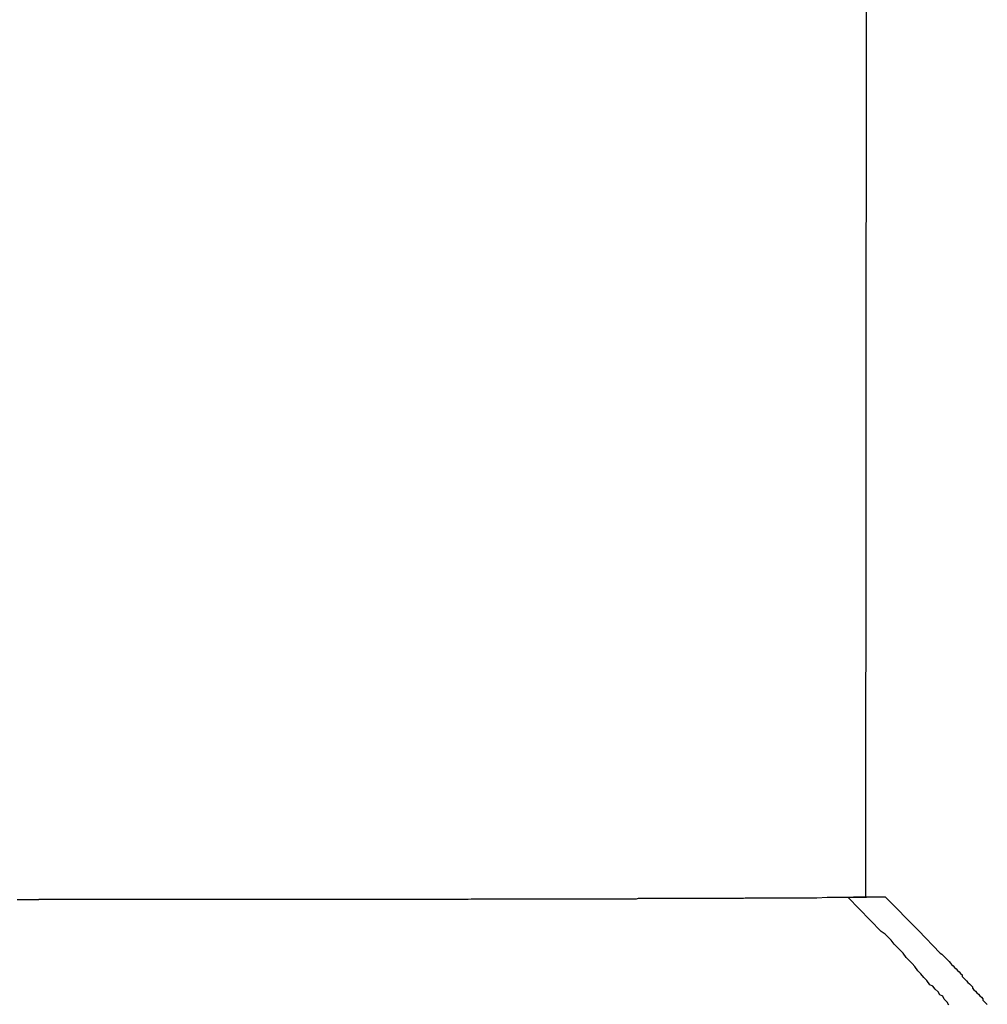
# Model space of a CAD drawing. Extents: x -22 to 22, y -21.5 to 21.5.
# Drawn here: x -3.8 to -3.6, y -18 to -17.8 of the extents above; entities that cross this region are included whole.
import ezdxf

# ---------------------------------------------------------------- set-up
doc = ezdxf.new("R2010")
doc.units = 0
doc.layers.get('0').update_dxf_attribs({"linetype": 'CONTINUOUS'})

msp = doc.modelspace()

# ---------------------------------------------------------------- linework, layer by layer
at = {"color": 0}
for points in [[(-3.5939, -17.9754), (-3.5913, -12.8756)], [(-3.5939, -17.9754), (-3.5913, -12.8756)], [(-3.5939, -17.9754), (-3.5913, -12.8756)], [(-3.5939, -17.9754), (-3.5913, -12.8756)], [(-3.5939, -17.9754), (-3.5913, -12.8756)], [(-3.5939, -17.9754), (-3.5913, -12.8756)], [(-3.5939, -17.9754), (-3.5913, -12.8756)], [(-3.5939, -17.9754), (-3.5913, -12.8756)], [(-3.5939, -17.9754), (-3.5913, -12.8756)], [(-3.5939, -17.9754), (-3.5913, -12.8756)], [(-3.5939, -17.9754), (-3.5913, -12.8756)], [(-3.5939, -17.9754), (-3.5913, -12.8756)], [(-3.5939, -17.9754), (-3.5913, -12.8756)], [(-3.5939, -17.9754), (-3.5913, -12.8756)], [(-3.5939, -17.9754), (-3.5913, -12.8756)], [(-3.5939, -17.9754), (-3.5913, -12.8756)], [(-3.5939, -17.9754), (-3.5913, -12.8756)], [(-3.5939, -17.9754), (-3.5913, -12.8756)], [(-3.5939, -17.9754), (-3.5913, -12.8756)], [(-3.5939, -17.9754), (-3.5913, -12.8756)], [(-3.5939, -17.9754), (-3.5913, -12.8756)], [(-3.7653, -17.976), (-3.7641, -17.976), (-3.763, -17.976), (-3.7618, -17.976), (-3.7609, -17.976)], [(-3.6017, -17.9756), (-3.6038, -17.9757), (-3.6038, -17.9757), (-3.6038, -17.9757), (-3.6041, -17.9757), (-3.6041, -17.9757), (-3.6044, -17.9757), (-3.6044, -17.9757), (-3.6047, -17.9757), (-3.6047, -17.9757), (-3.605, -17.9757), (-3.605, -17.9757), (-3.6053, -17.9757), (-3.6053, -17.9757), (-3.6056, -17.9757), (-3.6056, -17.9757), (-3.6059, -17.9757), (-3.6059, -17.9757), (-3.6062, -17.9757), (-3.6062, -17.9757), (-3.6062, -17.9757), (-3.6065, -17.9757), (-3.6065, -17.9757), (-3.6068, -17.9757), (-3.6068, -17.9757), (-3.6071, -17.9757), (-3.6071, -17.9757), (-3.6074, -17.9757), (-3.6074, -17.9757), (-3.6077, -17.9757), (-3.6077, -17.9757), (-3.608, -17.9757), (-3.608, -17.9757), (-3.6083, -17.9757), (-3.6085, -17.9757), (-3.6088, -17.9757), (-3.6088, -17.9757), (-3.6088, -17.9757), (-3.6091, -17.9757), (-3.6091, -17.9757), (-3.6094, -17.9757), (-3.6094, -17.9757), (-3.6097, -17.9757), (-3.61, -17.9757), (-3.6103, -17.9757), (-3.6103, -17.9757), (-3.6106, -17.9757), (-3.6106, -17.9757), (-3.6109, -17.9757), (-3.6109, -17.9757), (-3.6112, -17.9757), (-3.6115, -17.9757), (-3.6118, -17.9757), (-3.6118, -17.9757), (-3.6118, -17.9757), (-3.6121, -17.9757), (-3.6121, -17.9757), (-3.6124, -17.9757), (-3.6124, -17.9757), (-3.6127, -17.9757), (-3.613, -17.9757), (-3.6133, -17.9757), (-3.6133, -17.9757), (-3.6136, -17.9757), (-3.6138, -17.9757), (-3.6141, -17.9757), (-3.6141, -17.9757), (-3.6144, -17.9757), (-3.6147, -17.9757), (-3.615, -17.9757), (-3.615, -17.9757), (-3.615, -17.9757), (-3.6153, -17.9757), (-3.6156, -17.9757), (-3.6159, -17.9757), (-3.6159, -17.9757), (-3.6162, -17.9757), (-3.6165, -17.9757), (-3.6168, -17.9757), (-3.6168, -17.9757), (-3.6171, -17.9757), (-3.6174, -17.9757), (-3.6177, -17.9757), (-3.6177, -17.9757), (-3.618, -17.9757), (-3.6183, -17.9757), (-3.6186, -17.9758), (-3.6186, -17.9758), (-3.6186, -17.9758), (-3.6189, -17.9758), (-3.6192, -17.9758), (-3.6195, -17.9758), (-3.6195, -17.9758), (-3.6198, -17.9758), (-3.6201, -17.9758), (-3.6204, -17.9758), (-3.6204, -17.9758), (-3.6207, -17.9758), (-3.621, -17.9758), (-3.6213, -17.9758), (-3.6215, -17.9758), (-3.6218, -17.9758), (-3.6221, -17.9758), (-3.6224, -17.9758), (-3.6224, -17.9758), (-3.6224, -17.9758), (-3.6227, -17.9758), (-3.623, -17.9758), (-3.6233, -17.9758), (-3.6234, -17.9758), (-3.6237, -17.9758), (-3.624, -17.9758), (-3.6243, -17.9758), (-3.6243, -17.9758), (-3.6246, -17.9758), (-3.6249, -17.9758), (-3.6252, -17.9758), (-3.6255, -17.9758), (-3.6258, -17.9758), (-3.6261, -17.9758), (-3.6264, -17.9758), (-3.6264, -17.9758), (-3.6264, -17.9758), (-3.6267, -17.9758), (-3.627, -17.9758), (-3.6273, -17.9758), (-3.6276, -17.9758), (-3.6279, -17.9758), (-3.6282, -17.9758), (-3.6285, -17.9758), (-3.6287, -17.9758), (-3.629, -17.9758), (-3.6293, -17.9758), (-3.6296, -17.9758), (-3.6299, -17.9758), (-3.6302, -17.9758), (-3.6305, -17.9758), (-3.6308, -17.9758), (-3.6308, -17.9758), (-3.6309, -17.9758), (-3.6312, -17.9758), (-3.6315, -17.9758), (-3.6318, -17.9758), (-3.6321, -17.9758), (-3.6324, -17.9758), (-3.6327, -17.9758), (-3.633, -17.9758), (-3.6333, -17.9758), (-3.6336, -17.9758), (-3.6339, -17.9758), (-3.6342, -17.9758), (-3.6345, -17.9758), (-3.6348, -17.9758), (-3.6351, -17.9758), (-3.6354, -17.9758), (-3.6354, -17.9758), (-3.6357, -17.9758), (-3.636, -17.9758), (-3.6363, -17.9758), (-3.6366, -17.9758), (-3.6369, -17.9758), (-3.6372, -17.9758), (-3.6375, -17.9758), (-3.6378, -17.9758), (-3.6381, -17.9758), (-3.6384, -17.9758), (-3.6387, -17.9758), (-3.639, -17.9758), (-3.6393, -17.9758), (-3.6396, -17.9758), (-3.6399, -17.9758), (-3.6403, -17.9759), (-3.6403, -17.9759), (-3.6406, -17.9759), (-3.6409, -17.9759), (-3.6412, -17.9759), (-3.6415, -17.9759), (-3.6418, -17.9759), (-3.6421, -17.9759), (-3.6424, -17.9759), (-3.6427, -17.9759), (-3.643, -17.9759), (-3.6433, -17.9759), (-3.6436, -17.9759), (-3.6439, -17.9759), (-3.6442, -17.9759), (-3.6445, -17.9759), (-3.6448, -17.9759), (-3.6454, -17.9759), (-3.6454, -17.9759), (-3.6457, -17.9759), (-3.646, -17.9759), (-3.6463, -17.9759), (-3.6466, -17.9759), (-3.6469, -17.9759), (-3.6472, -17.9759), (-3.6475, -17.9759), (-3.648, -17.9759), (-3.6483, -17.9759), (-3.6486, -17.9759), (-3.6489, -17.9759), (-3.6492, -17.9759), (-3.6495, -17.9759), (-3.6498, -17.9759), (-3.6501, -17.9759), (-3.6507, -17.9759), (-3.6507, -17.9759), (-3.651, -17.9759), (-3.6513, -17.9759), (-3.6516, -17.9759), (-3.6519, -17.9759), (-3.6522, -17.9759), (-3.6525, -17.9759), (-3.6528, -17.9759), (-3.6534, -17.9759), (-3.6537, -17.9759), (-3.654, -17.9759), (-3.6543, -17.9759), (-3.6548, -17.9759), (-3.6551, -17.9759), (-3.6554, -17.9759), (-3.6557, -17.9759), (-3.6563, -17.9759), (-3.6563, -17.9759), (-3.6566, -17.9759), (-3.6569, -17.9759), (-3.6572, -17.9759), (-3.6576, -17.9759), (-3.6579, -17.9759), (-3.6582, -17.9759), (-3.6585, -17.9759), (-3.6591, -17.9759), (-3.6594, -17.9759), (-3.6597, -17.9759), (-3.66, -17.9759), (-3.6606, -17.9759), (-3.6609, -17.9759), (-3.6612, -17.9759), (-3.6615, -17.9759), (-3.6621, -17.9759), (-3.6621, -17.9759), (-3.6624, -17.9759), (-3.6627, -17.9759), (-3.663, -17.9759), (-3.6635, -17.9759), (-3.6638, -17.9759), (-3.6641, -17.9759), (-3.6644, -17.9759), (-3.665, -17.9759), (-3.6653, -17.9759), (-3.6656, -17.9759), (-3.6659, -17.9759), (-3.6665, -17.9759), (-3.6668, -17.9759), (-3.6671, -17.9759), (-3.6674, -17.9759), (-3.668, -17.9759), (-3.668, -17.9759), (-3.6683, -17.9759), (-3.6686, -17.9759), (-3.6689, -17.9759), (-3.6695, -17.9759), (-3.6698, -17.9759), (-3.6701, -17.9759), (-3.6704, -17.9759), (-3.671, -17.9759), (-3.6713, -17.9759), (-3.6716, -17.9759), (-3.6719, -17.9759), (-3.6725, -17.9759), (-3.6728, -17.9759), (-3.6733, -17.9759), (-3.6736, -17.9759), (-3.6742, -17.976), (-3.6742, -17.976), (-3.6745, -17.976), (-3.6748, -17.976), (-3.6751, -17.976), (-3.6757, -17.976), (-3.676, -17.976), (-3.6763, -17.976), (-3.6766, -17.976), (-3.6772, -17.976), (-3.6775, -17.976), (-3.6778, -17.976), (-3.6781, -17.976), (-3.6787, -17.976), (-3.679, -17.976), (-3.6796, -17.976), (-3.6799, -17.976), (-3.6805, -17.976), (-3.6805, -17.976), (-3.6808, -17.976), (-3.6811, -17.976), (-3.6814, -17.976), (-3.682, -17.976), (-3.6823, -17.976), (-3.6827, -17.976), (-3.683, -17.976), (-3.6836, -17.976), (-3.6839, -17.976), (-3.6842, -17.976), (-3.6845, -17.976), (-3.6851, -17.976), (-3.6854, -17.976), (-3.686, -17.976), (-3.6863, -17.976), (-3.6869, -17.976), (-3.6869, -17.976), (-3.6872, -17.976), (-3.6875, -17.976), (-3.6878, -17.976), (-3.6884, -17.976), (-3.6887, -17.976), (-3.6892, -17.976), (-3.6895, -17.976), (-3.6901, -17.976), (-3.6904, -17.976), (-3.6907, -17.976), (-3.691, -17.976), (-3.6916, -17.976), (-3.6919, -17.976), (-3.6925, -17.976), (-3.6928, -17.976), (-3.6934, -17.976), (-3.6934, -17.976), (-3.6937, -17.976), (-3.694, -17.976), (-3.6943, -17.976), (-3.6949, -17.976), (-3.6952, -17.976), (-3.6958, -17.976), (-3.6961, -17.976), (-3.6967, -17.976), (-3.697, -17.976), (-3.6973, -17.976), (-3.6976, -17.976), (-3.6982, -17.976), (-3.6985, -17.976), (-3.6991, -17.976), (-3.6994, -17.976), (-3.7, -17.976), (-3.7, -17.976), (-3.7003, -17.976), (-3.7006, -17.976), (-3.7009, -17.976), (-3.7015, -17.976), (-3.7018, -17.976), (-3.7024, -17.976), (-3.7027, -17.976), (-3.7033, -17.976), (-3.7036, -17.976), (-3.7041, -17.976), (-3.7044, -17.976), (-3.705, -17.976), (-3.7053, -17.976), (-3.7059, -17.976), (-3.7062, -17.976), (-3.7068, -17.976), (-3.7068, -17.976), (-3.7071, -17.976), (-3.7074, -17.976), (-3.7077, -17.976), (-3.7083, -17.976), (-3.7086, -17.976), (-3.7092, -17.976), (-3.7095, -17.976), (-3.7101, -17.976), (-3.7104, -17.976), (-3.711, -17.976), (-3.7113, -17.976), (-3.7119, -17.976), (-3.7122, -17.976), (-3.7128, -17.976), (-3.7131, -17.976), (-3.7137, -17.976), (-3.7137, -17.976), (-3.714, -17.976), (-3.7143, -17.976), (-3.7146, -17.976), (-3.7152, -17.976), (-3.7155, -17.976), (-3.7161, -17.976), (-3.7164, -17.976), (-3.717, -17.976), (-3.7173, -17.976), (-3.7176, -17.976), (-3.7179, -17.976), (-3.7185, -17.976), (-3.7188, -17.976), (-3.7194, -17.976), (-3.7197, -17.976), (-3.7203, -17.976), (-3.7203, -17.976), (-3.7206, -17.976), (-3.7209, -17.976), (-3.7212, -17.976), (-3.7218, -17.976), (-3.7221, -17.976), (-3.7224, -17.976), (-3.7227, -17.976), (-3.7233, -17.976), (-3.7236, -17.976), (-3.7239, -17.976), (-3.7242, -17.976), (-3.7248, -17.976), (-3.7251, -17.976), (-3.7254, -17.976), (-3.7257, -17.976), (-3.7263, -17.976), (-3.7263, -17.976), (-3.7266, -17.976), (-3.7272, -17.976), (-3.7275, -17.976), (-3.7281, -17.976), (-3.7284, -17.976), (-3.729, -17.976), (-3.7295, -17.976), (-3.7301, -17.976), (-3.7304, -17.976), (-3.731, -17.976), (-3.7313, -17.976), (-3.7319, -17.976), (-3.7322, -17.976), (-3.7328, -17.976), (-3.7334, -17.976), (-3.734, -17.976), (-3.734, -17.976), (-3.7346, -17.976), (-3.7352, -17.976), (-3.7358, -17.976), (-3.7367, -17.976), (-3.7373, -17.976), (-3.7382, -17.976), (-3.7388, -17.976), (-3.7397, -17.976), (-3.7403, -17.976), (-3.7412, -17.976), (-3.7418, -17.976), (-3.7427, -17.976), (-3.7433, -17.976), (-3.7442, -17.976), (-3.7448, -17.976), (-3.7457, -17.976), (-3.7457, -17.976), (-3.7466, -17.976), (-3.7475, -17.976), (-3.7484, -17.976), (-3.7493, -17.976), (-3.7502, -17.976), (-3.7511, -17.976), (-3.752, -17.976), (-3.7532, -17.976), (-3.7541, -17.976), (-3.755, -17.976), (-3.7559, -17.976), (-3.757, -17.976), (-3.7579, -17.976), (-3.7588, -17.976), (-3.7597, -17.976), (-3.7609, -17.976)], [(-3.5939, -17.9754), (-3.5939, -17.9754), (-3.5939, -17.9754), (-3.5939, -17.9754), (-3.5939, -17.9754), (-3.5939, -17.9754), (-3.5939, -17.9754), (-3.5939, -17.9754), (-3.5939, -17.9754), (-3.5939, -17.9754), (-3.5939, -17.9754), (-3.5939, -17.9754), (-3.5939, -17.9754), (-3.5939, -17.9754), (-3.5939, -17.9754), (-3.5939, -17.9754), (-3.5939, -17.9754), (-3.5939, -17.9754), (-3.594, -17.9754), (-3.594, -17.9754), (-3.594, -17.9754), (-3.594, -17.9754), (-3.594, -17.9754), (-3.594, -17.9754), (-3.594, -17.9754), (-3.594, -17.9754), (-3.594, -17.9754), (-3.594, -17.9754), (-3.594, -17.9754), (-3.594, -17.9754), (-3.594, -17.9754), (-3.594, -17.9754), (-3.594, -17.9754), (-3.594, -17.9754), (-3.594, -17.9754), (-3.594, -17.9755), (-3.594, -17.9755), (-3.594, -17.9755), (-3.594, -17.9755), (-3.594, -17.9755), (-3.594, -17.9755), (-3.594, -17.9755), (-3.594, -17.9755), (-3.594, -17.9755), (-3.594, -17.9755), (-3.594, -17.9755), (-3.594, -17.9755), (-3.594, -17.9755), (-3.594, -17.9755), (-3.594, -17.9755), (-3.594, -17.9755), (-3.594, -17.9755), (-3.5941, -17.9755), (-3.5941, -17.9755), (-3.5941, -17.9755), (-3.5941, -17.9755), (-3.5941, -17.9755), (-3.5941, -17.9755), (-3.5941, -17.9755), (-3.5941, -17.9755), (-3.5941, -17.9755), (-3.5941, -17.9755), (-3.5941, -17.9755), (-3.5941, -17.9755), (-3.5941, -17.9755), (-3.5941, -17.9755), (-3.5941, -17.9755), (-3.5941, -17.9755), (-3.5941, -17.9755), (-3.5941, -17.9755), (-3.5941, -17.9755), (-3.5941, -17.9755), (-3.5941, -17.9755), (-3.5941, -17.9755), (-3.5941, -17.9755), (-3.5941, -17.9755), (-3.5941, -17.9755), (-3.5941, -17.9755), (-3.5941, -17.9755), (-3.5941, -17.9755), (-3.5941, -17.9755), (-3.5941, -17.9755), (-3.5941, -17.9755), (-3.5941, -17.9755), (-3.5941, -17.9755), (-3.5941, -17.9755), (-3.5942, -17.9755), (-3.5942, -17.9755), (-3.5942, -17.9755), (-3.5942, -17.9755), (-3.5942, -17.9755), (-3.5942, -17.9755), (-3.5942, -17.9755), (-3.5942, -17.9755), (-3.5942, -17.9755), (-3.5942, -17.9755), (-3.5942, -17.9755), (-3.5942, -17.9755), (-3.5942, -17.9755), (-3.5942, -17.9755), (-3.5942, -17.9755), (-3.5942, -17.9755), (-3.5942, -17.9755), (-3.5944, -17.9755), (-3.5944, -17.9755), (-3.5944, -17.9755), (-3.5944, -17.9755), (-3.5944, -17.9755), (-3.5944, -17.9755), (-3.5944, -17.9755), (-3.5944, -17.9755), (-3.5944, -17.9755), (-3.5944, -17.9755), (-3.5944, -17.9755), (-3.5944, -17.9755), (-3.5944, -17.9755), (-3.5944, -17.9755), (-3.5944, -17.9755), (-3.5944, -17.9755), (-3.5944, -17.9755), (-3.5945, -17.9755), (-3.5945, -17.9755), (-3.5945, -17.9755), (-3.5945, -17.9755), (-3.5945, -17.9755), (-3.5945, -17.9755), (-3.5945, -17.9755), (-3.5945, -17.9755), (-3.5945, -17.9755), (-3.5945, -17.9755), (-3.5945, -17.9755), (-3.5945, -17.9755), (-3.5945, -17.9755), (-3.5945, -17.9755), (-3.5945, -17.9755), (-3.5945, -17.9755), (-3.5945, -17.9755), (-3.5946, -17.9755), (-3.5946, -17.9755), (-3.5946, -17.9755), (-3.5946, -17.9755), (-3.5946, -17.9755), (-3.5946, -17.9755), (-3.5946, -17.9755), (-3.5946, -17.9755), (-3.5946, -17.9755), (-3.5946, -17.9755), (-3.5946, -17.9755), (-3.5946, -17.9755), (-3.5946, -17.9755), (-3.5946, -17.9755), (-3.5946, -17.9755), (-3.5946, -17.9755), (-3.5946, -17.9755), (-3.5948, -17.9755), (-3.5948, -17.9755), (-3.5948, -17.9755), (-3.5948, -17.9755), (-3.5948, -17.9755), (-3.5948, -17.9755), (-3.5948, -17.9755), (-3.5948, -17.9755), (-3.5948, -17.9755), (-3.5948, -17.9755), (-3.5948, -17.9755), (-3.5948, -17.9755), (-3.5948, -17.9755), (-3.5948, -17.9755), (-3.5948, -17.9755), (-3.5948, -17.9755), (-3.5948, -17.9755), (-3.595, -17.9755), (-3.595, -17.9755), (-3.595, -17.9755), (-3.595, -17.9755), (-3.595, -17.9755), (-3.595, -17.9755), (-3.595, -17.9755), (-3.595, -17.9755), (-3.595, -17.9755), (-3.595, -17.9755), (-3.595, -17.9755), (-3.595, -17.9755), (-3.595, -17.9755), (-3.595, -17.9755), (-3.595, -17.9755), (-3.595, -17.9755), (-3.595, -17.9755), (-3.5952, -17.9755), (-3.5952, -17.9755), (-3.5952, -17.9755), (-3.5952, -17.9755), (-3.5952, -17.9755), (-3.5952, -17.9755), (-3.5952, -17.9755), (-3.5952, -17.9755), (-3.5952, -17.9755), (-3.5952, -17.9755), (-3.5952, -17.9755), (-3.5952, -17.9755), (-3.5952, -17.9755), (-3.5952, -17.9755), (-3.5952, -17.9755), (-3.5952, -17.9755), (-3.5952, -17.9755), (-3.5954, -17.9755), (-3.5954, -17.9755), (-3.5954, -17.9755), (-3.5954, -17.9755), (-3.5954, -17.9755), (-3.5954, -17.9755), (-3.5954, -17.9755), (-3.5954, -17.9755), (-3.5954, -17.9755), (-3.5954, -17.9755), (-3.5954, -17.9755), (-3.5954, -17.9755), (-3.5954, -17.9755), (-3.5954, -17.9755), (-3.5954, -17.9755), (-3.5954, -17.9755), (-3.5954, -17.9755), (-3.5956, -17.9755), (-3.5956, -17.9755), (-3.5956, -17.9755), (-3.5956, -17.9755), (-3.5956, -17.9755), (-3.5956, -17.9755), (-3.5956, -17.9755), (-3.5956, -17.9755), (-3.5956, -17.9755), (-3.5956, -17.9755), (-3.5956, -17.9755), (-3.5956, -17.9755), (-3.5956, -17.9755), (-3.5956, -17.9755), (-3.5956, -17.9755), (-3.5956, -17.9755), (-3.5956, -17.9755), (-3.5959, -17.9755), (-3.5959, -17.9755), (-3.5959, -17.9755), (-3.5959, -17.9755), (-3.5959, -17.9755), (-3.5959, -17.9755), (-3.5959, -17.9755), (-3.5959, -17.9755), (-3.5959, -17.9755), (-3.5959, -17.9755), (-3.5959, -17.9755), (-3.5959, -17.9755), (-3.5959, -17.9755), (-3.5959, -17.9755), (-3.5959, -17.9755), (-3.5959, -17.9755), (-3.5959, -17.9755), (-3.5961, -17.9755), (-3.5961, -17.9755), (-3.5961, -17.9755), (-3.5961, -17.9755), (-3.5961, -17.9755), (-3.5961, -17.9755), (-3.5961, -17.9755), (-3.5961, -17.9755), (-3.5961, -17.9755), (-3.5961, -17.9755), (-3.5961, -17.9755), (-3.5961, -17.9755), (-3.5961, -17.9755), (-3.5961, -17.9755), (-3.5961, -17.9755), (-3.5961, -17.9755), (-3.5961, -17.9755), (-3.5964, -17.9755), (-3.5964, -17.9755), (-3.5964, -17.9755), (-3.5964, -17.9755), (-3.5964, -17.9755), (-3.5964, -17.9755), (-3.5964, -17.9755), (-3.5964, -17.9755), (-3.5964, -17.9755), (-3.5964, -17.9755), (-3.5964, -17.9755), (-3.5964, -17.9755), (-3.5964, -17.9755), (-3.5964, -17.9755), (-3.5964, -17.9755), (-3.5964, -17.9755), (-3.5964, -17.9755), (-3.5967, -17.9756), (-3.5967, -17.9756), (-3.5967, -17.9756), (-3.5967, -17.9756), (-3.5967, -17.9756), (-3.5967, -17.9756), (-3.5967, -17.9756), (-3.5967, -17.9756), (-3.5967, -17.9756), (-3.5968, -17.9756), (-3.5968, -17.9756), (-3.5968, -17.9756), (-3.5968, -17.9756), (-3.5968, -17.9756), (-3.5968, -17.9756), (-3.5968, -17.9756), (-3.5968, -17.9756), (-3.5971, -17.9756), (-3.5971, -17.9756), (-3.5971, -17.9756), (-3.5971, -17.9756), (-3.5971, -17.9756), (-3.5971, -17.9756), (-3.5971, -17.9756), (-3.5971, -17.9756), (-3.5971, -17.9756), (-3.5971, -17.9756), (-3.5971, -17.9756), (-3.5971, -17.9756), (-3.5971, -17.9756), (-3.5971, -17.9756), (-3.5971, -17.9756), (-3.5971, -17.9756), (-3.5971, -17.9756), (-3.5974, -17.9756), (-3.5974, -17.9756), (-3.5974, -17.9756), (-3.5974, -17.9756), (-3.5974, -17.9756), (-3.5974, -17.9756), (-3.5974, -17.9756), (-3.5974, -17.9756), (-3.5974, -17.9756), (-3.5974, -17.9756), (-3.5974, -17.9756), (-3.5974, -17.9756), (-3.5974, -17.9756), (-3.5974, -17.9756), (-3.5974, -17.9756), (-3.5974, -17.9756), (-3.5974, -17.9756), (-3.5977, -17.9756), (-3.5977, -17.9756), (-3.5977, -17.9756), (-3.5977, -17.9756), (-3.5977, -17.9756), (-3.5977, -17.9756), (-3.5977, -17.9756), (-3.5977, -17.9756), (-3.5977, -17.9756), (-3.5978, -17.9756), (-3.5978, -17.9756), (-3.5978, -17.9756), (-3.5978, -17.9756), (-3.5978, -17.9756), (-3.5978, -17.9756), (-3.5978, -17.9756), (-3.5978, -17.9756), (-3.5981, -17.9756), (-3.5981, -17.9756), (-3.5981, -17.9756), (-3.5981, -17.9756), (-3.5981, -17.9756), (-3.5981, -17.9756), (-3.5981, -17.9756), (-3.5981, -17.9756), (-3.5981, -17.9756), (-3.5982, -17.9756), (-3.5982, -17.9756), (-3.5982, -17.9756), (-3.5982, -17.9756), (-3.5982, -17.9756), (-3.5982, -17.9756), (-3.5982, -17.9756), (-3.5982, -17.9756), (-3.5985, -17.9756), (-3.5985, -17.9756), (-3.5985, -17.9756), (-3.5985, -17.9756), (-3.5985, -17.9756), (-3.5985, -17.9756), (-3.5985, -17.9756), (-3.5985, -17.9756), (-3.5985, -17.9756), (-3.5986, -17.9756), (-3.5986, -17.9756), (-3.5986, -17.9756), (-3.5986, -17.9756), (-3.5986, -17.9756), (-3.5986, -17.9756), (-3.5986, -17.9756), (-3.5986, -17.9756), (-3.5989, -17.9756), (-3.5989, -17.9756), (-3.5989, -17.9756), (-3.5989, -17.9756), (-3.5989, -17.9756), (-3.5989, -17.9756), (-3.5989, -17.9756), (-3.5989, -17.9756), (-3.5989, -17.9756), (-3.599, -17.9756), (-3.599, -17.9756), (-3.599, -17.9756), (-3.599, -17.9756), (-3.599, -17.9756), (-3.599, -17.9756), (-3.599, -17.9756), (-3.599, -17.9756), (-3.5993, -17.9756), (-3.5993, -17.9756), (-3.5993, -17.9756), (-3.5993, -17.9756), (-3.5993, -17.9756), (-3.5993, -17.9756), (-3.5993, -17.9756), (-3.5993, -17.9756), (-3.5993, -17.9756), (-3.5995, -17.9756), (-3.5995, -17.9756), (-3.5995, -17.9756), (-3.5995, -17.9756), (-3.5995, -17.9756), (-3.5995, -17.9756), (-3.5995, -17.9756), (-3.5995, -17.9756), (-3.5998, -17.9756), (-3.5998, -17.9756), (-3.5998, -17.9756), (-3.5998, -17.9756), (-3.5998, -17.9756), (-3.5998, -17.9756), (-3.5998, -17.9756), (-3.5998, -17.9756), (-3.5998, -17.9756), (-3.6001, -17.9756), (-3.6001, -17.9756), (-3.6001, -17.9756), (-3.6001, -17.9756), (-3.6003, -17.9756), (-3.6003, -17.9756), (-3.6003, -17.9756), (-3.6003, -17.9756), (-3.6006, -17.9756), (-3.6006, -17.9756), (-3.6006, -17.9756), (-3.6006, -17.9756), (-3.6006, -17.9756), (-3.6008, -17.9756), (-3.6008, -17.9756), (-3.6008, -17.9756), (-3.6008, -17.9756), (-3.6011, -17.9756), (-3.6011, -17.9756), (-3.6011, -17.9756), (-3.6011, -17.9756), (-3.6014, -17.9756), (-3.6014, -17.9756), (-3.6014, -17.9756), (-3.6014, -17.9756), (-3.6017, -17.9756)], [(-3.6017, -17.9756), (-3.6017, -17.9756)], [(-3.5975, -17.9756), (-3.6017, -17.9756)], [(-3.5975, -17.9756), (-3.6017, -17.9756)], [(-3.5975, -17.9756), (-3.6017, -17.9756)], [(-3.5975, -17.9756), (-3.6017, -17.9756)], [(-3.5975, -17.9756), (-3.6017, -17.9756)], [(-3.5975, -17.9756), (-3.6017, -17.9756)], [(-3.5975, -17.9756), (-3.6017, -17.9756)], [(-3.5975, -17.9756), (-3.6017, -17.9756)], [(-3.5975, -17.9756), (-3.6017, -17.9756)], [(-3.5975, -17.9756), (-3.6017, -17.9756)], [(-3.5975, -17.9756), (-3.6017, -17.9756)], [(-3.5975, -17.9756), (-3.6017, -17.9756)], [(-3.5975, -17.9756), (-3.6017, -17.9756)], [(-3.5975, -17.9756), (-3.6017, -17.9756)], [(-3.5975, -17.9756), (-3.6017, -17.9756)], [(-3.5975, -17.9756), (-3.6017, -17.9756)], [(-3.5975, -17.9756), (-3.6017, -17.9756)], [(-3.5975, -17.9756), (-3.6017, -17.9756)], [(-3.5975, -17.9756), (-3.6017, -17.9756)], [(-3.5975, -17.9756), (-3.6017, -17.9756)], [(-3.5975, -17.9756), (-3.6017, -17.9756)], [(-3.5975, -17.9756), (-3.59, -17.9754)], [(-3.5975, -17.9756), (-3.59, -17.9754)], [(-3.5975, -17.9756), (-3.59, -17.9754)], [(-3.5975, -17.9756), (-3.59, -17.9754)], [(-3.5975, -17.9756), (-3.59, -17.9754)], [(-3.5975, -17.9756), (-3.59, -17.9754)], [(-3.5975, -17.9756), (-3.59, -17.9754)], [(-3.5975, -17.9756), (-3.59, -17.9754)], [(-3.5975, -17.9756), (-3.59, -17.9754)], [(-3.5975, -17.9756), (-3.59, -17.9754)], [(-3.5975, -17.9756), (-3.59, -17.9754)], [(-3.5975, -17.9756), (-3.59, -17.9754)], [(-3.5975, -17.9756), (-3.59, -17.9754)], [(-3.5975, -17.9756), (-3.59, -17.9754)], [(-3.5975, -17.9756), (-3.59, -17.9754)], [(-3.5975, -17.9756), (-3.59, -17.9754)], [(-3.5975, -17.9756), (-3.59, -17.9754)], [(-3.5975, -17.9756), (-3.59, -17.9754)], [(-3.5975, -17.9756), (-3.59, -17.9754)], [(-3.5975, -17.9756), (-3.59, -17.9754)], [(-3.5975, -17.9756), (-3.59, -17.9754)], [(-3.5975, -17.9756), (-3.5975, -17.9756)], [(-3.5975, -17.9756), (-3.5975, -17.9756)], [(-3.5908, -17.9824), (-3.5975, -17.9756)], [(-3.5908, -17.9824), (-3.5975, -17.9756)], [(-3.5908, -17.9824), (-3.5975, -17.9756)], [(-3.5908, -17.9824), (-3.5975, -17.9756)], [(-3.5908, -17.9824), (-3.5975, -17.9756)], [(-3.5908, -17.9824), (-3.5975, -17.9756)], [(-3.5908, -17.9824), (-3.5975, -17.9756)], [(-3.5908, -17.9824), (-3.5975, -17.9756)], [(-3.5908, -17.9824), (-3.5975, -17.9756)], [(-3.5908, -17.9824), (-3.5975, -17.9756)], [(-3.5908, -17.9824), (-3.5975, -17.9756)], [(-3.5908, -17.9824), (-3.5975, -17.9756)], [(-3.5908, -17.9824), (-3.5975, -17.9756)], [(-3.5908, -17.9824), (-3.5975, -17.9756)], [(-3.5908, -17.9824), (-3.5975, -17.9756)], [(-3.5908, -17.9824), (-3.5975, -17.9756)], [(-3.5908, -17.9824), (-3.5975, -17.9756)], [(-3.5908, -17.9824), (-3.5975, -17.9756)], [(-3.5908, -17.9824), (-3.5975, -17.9756)], [(-3.5908, -17.9824), (-3.5975, -17.9756)], [(-3.5908, -17.9824), (-3.5975, -17.9756)], [(-3.5975, -17.9756), (-3.5975, -17.9756)], [(-3.5939, -17.9754), (-3.5939, -17.9754)], [(-3.5939, -17.9754), (-3.59, -17.9754)], [(-3.5939, -17.9754), (-3.59, -17.9754)], [(-3.5939, -17.9754), (-3.59, -17.9754)], [(-3.5939, -17.9754), (-3.59, -17.9754)], [(-3.5939, -17.9754), (-3.59, -17.9754)], [(-3.5939, -17.9754), (-3.59, -17.9754)], [(-3.5939, -17.9754), (-3.59, -17.9754)], [(-3.5939, -17.9754), (-3.59, -17.9754)], [(-3.5939, -17.9754), (-3.59, -17.9754)], [(-3.5939, -17.9754), (-3.59, -17.9754)], [(-3.5939, -17.9754), (-3.59, -17.9754)], [(-3.5939, -17.9754), (-3.59, -17.9754)], [(-3.5939, -17.9754), (-3.59, -17.9754)], [(-3.5939, -17.9754), (-3.59, -17.9754)], [(-3.5939, -17.9754), (-3.59, -17.9754)], [(-3.5939, -17.9754), (-3.59, -17.9754)], [(-3.5939, -17.9754), (-3.59, -17.9754)], [(-3.5939, -17.9754), (-3.59, -17.9754)], [(-3.5939, -17.9754), (-3.59, -17.9754)], [(-3.5939, -17.9754), (-3.59, -17.9754)], [(-3.5939, -17.9754), (-3.59, -17.9754)], [(-3.5939, -17.9754), (-3.5939, -17.9754)], [(-3.59, -17.9754), (-3.59, -17.9754)], [(-3.59, -17.9754), (-3.59, -17.9754)], [(-3.59, -17.9754), (-3.5833, -17.9822)], [(-3.59, -17.9754), (-3.5833, -17.9822)], [(-3.59, -17.9754), (-3.5833, -17.9822)], [(-3.59, -17.9754), (-3.5833, -17.9822)], [(-3.59, -17.9754), (-3.5833, -17.9822)], [(-3.59, -17.9754), (-3.5833, -17.9822)], [(-3.59, -17.9754), (-3.5833, -17.9822)], [(-3.59, -17.9754), (-3.5833, -17.9822)], [(-3.59, -17.9754), (-3.5833, -17.9822)], [(-3.59, -17.9754), (-3.5833, -17.9822)], [(-3.59, -17.9754), (-3.5833, -17.9822)], [(-3.59, -17.9754), (-3.5833, -17.9822)], [(-3.59, -17.9754), (-3.5833, -17.9822)], [(-3.59, -17.9754), (-3.5833, -17.9822)], [(-3.59, -17.9754), (-3.5833, -17.9822)], [(-3.59, -17.9754), (-3.5833, -17.9822)], [(-3.59, -17.9754), (-3.5833, -17.9822)], [(-3.59, -17.9754), (-3.5833, -17.9822)], [(-3.59, -17.9754), (-3.5833, -17.9822)], [(-3.59, -17.9754), (-3.5833, -17.9822)], [(-3.59, -17.9754), (-3.5833, -17.9822)], [(-3.59, -17.9754), (-3.59, -17.9754)], [(-3.5833, -17.9822), (-3.5833, -17.9822)], [(-3.5833, -17.9822), (-3.5789, -17.9868), (-3.5789, -17.9868), (-3.5786, -17.987), (-3.5783, -17.9873), (-3.578, -17.9876), (-3.5777, -17.9879), (-3.5774, -17.9882), (-3.5771, -17.9885), (-3.5768, -17.9888), (-3.5766, -17.9891), (-3.5763, -17.9894), (-3.576, -17.9897), (-3.5757, -17.99), (-3.5754, -17.9903), (-3.5751, -17.9906), (-3.5748, -17.9909), (-3.5745, -17.9912), (-3.5745, -17.9915), (-3.5745, -17.9915), (-3.5742, -17.9918), (-3.5739, -17.9921), (-3.5736, -17.9924), (-3.5733, -17.9927), (-3.573, -17.993), (-3.5727, -17.9933), (-3.5724, -17.9936), (-3.5724, -17.9939), (-3.5721, -17.9942), (-3.5718, -17.9945), (-3.5715, -17.9948), (-3.5712, -17.9951), (-3.5709, -17.9954), (-3.5706, -17.9957), (-3.5703, -17.996), (-3.5703, -17.9963), (-3.5703, -17.9963), (-3.57, -17.9966), (-3.5697, -17.9969), (-3.5694, -17.9972)], [(-3.5772, -17.9973), (-3.5775, -17.9967), (-3.5781, -17.9961), (-3.5784, -17.9955), (-3.579, -17.9952), (-3.5793, -17.9946), (-3.5799, -17.9941), (-3.5804, -17.9935), (-3.581, -17.9932), (-3.581, -17.9932), (-3.5816, -17.9923), (-3.5822, -17.9917), (-3.5828, -17.991), (-3.5834, -17.9904), (-3.584, -17.9895), (-3.5846, -17.9889), (-3.5852, -17.9883), (-3.5858, -17.9877), (-3.5864, -17.9868), (-3.587, -17.9862), (-3.5876, -17.9856), (-3.5882, -17.985), (-3.5888, -17.9842), (-3.5894, -17.9836), (-3.59, -17.983), (-3.5908, -17.9824)], [(-3.5908, -17.9824), (-3.5908, -17.9824)]]:
    msp.add_lwpolyline(points, dxfattribs=at)

doc.saveas('drawing.dxf')
